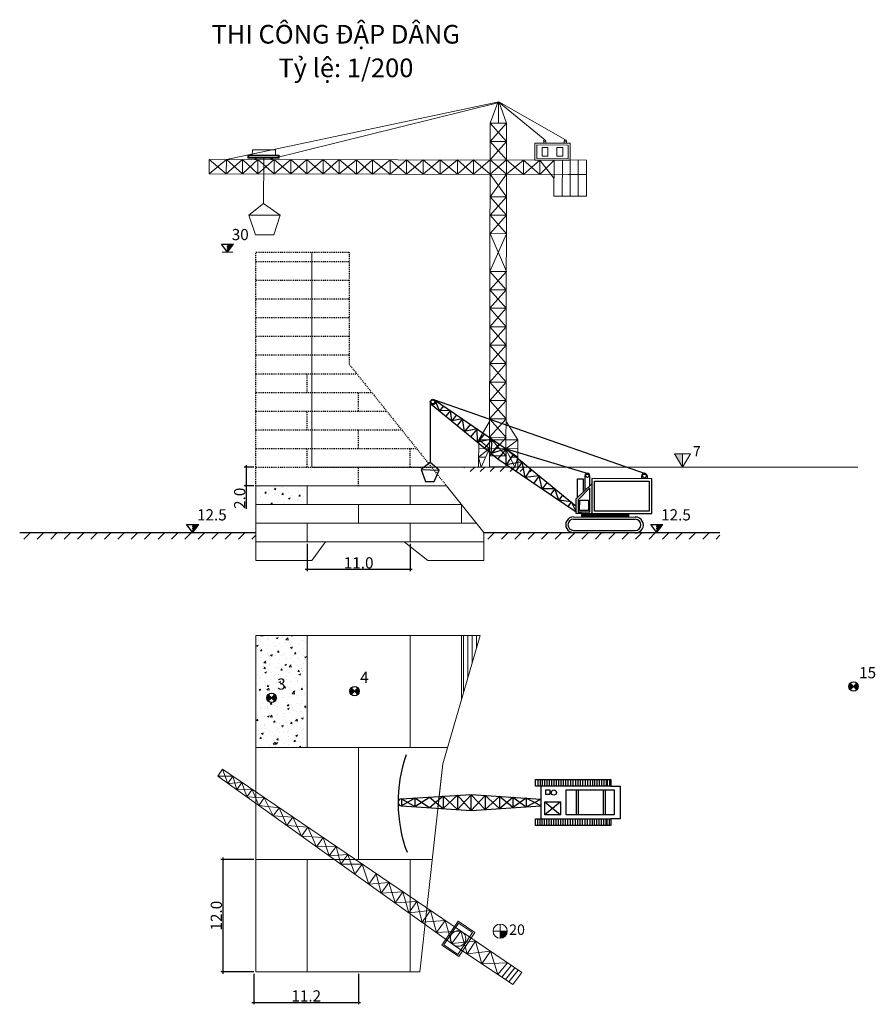
# Model space of a CAD drawing. Units: millimetres. Extents: x -238 to 9894, y -5377 to 3874.
# Drawn here: x 4855 to 4946, y 3201 to 3306 of the extents above; entities that cross this region are included whole.
import ezdxf

# ---------------------------------------------------------------- set-up
doc = ezdxf.new("R2010")
doc.units = ezdxf.units.MM
doc.header["$LTSCALE"] = 0.005
doc.linetypes.add('HIDDEN', pattern=[0.375, 0.25, -0.125])
doc.layers.get('0').update_dxf_attribs({"linetype": 'CONTINUOUS'})
doc.layers.get('DEFPOINTS').update_dxf_attribs({"color": 144, "linetype": 'CONTINUOUS', "lineweight": 18})
for name, color, linetype in [('1', 1, 'CONTINUOUS'), ('KH', 7, 'CONTINUOUS'), ('KHUAT', 8, 'HIDDEN'), ('Layer3', 4, 'CONTINUOUS'), ('Net dut', 7, 'HIDDEN')]:
    doc.layers.add(name, color=color, linetype=linetype)
for name, color, linetype, lineweight in [('2', 2, 'CONTINUOUS', 25), ('8', 8, 'CONTINUOUS', 13), ('Dap', 5, 'CONTINUOUS', 5), ('Dim', 8, 'CONTINUOUS', 15), ('Hatch', 8, 'CONTINUOUS', 18), ('LAYER1', 1, 'CONTINUOUS', 18), ('net khac', 7, 'CONTINUOUS', 20), ('NEW', 145, 'HIDDEN', 18), ('Text', 4, 'CONTINUOUS', 15)]:
    doc.layers.add(name, color=color, linetype=linetype, lineweight=lineweight)
doc.styles.add('Chu 1.2', font='times.ttf', dxfattribs={"height": 1.2})
doc.styles.add('Chu 2', font='times.ttf', dxfattribs={"height": 2})
doc.styles.add('N', font='VHTIME.TTF', dxfattribs={"height": 3})
doc.dimstyles.new('Kich thuoc ban ve 2', dxfattribs={"dimscale": 0.1428, "dimtxt": 1.2, "dimasz": 1.5, "dimexe": 1.5, "dimexo": 1.5, "dimgap": 0.5, "dimtad": 1, "dimdec": 1, "dimzin": 0, "dimdsep": 46, "dimtxsty": 'Chu 1.2', "dimblk": 'ARCHTICK', "dimcen": 0.1, "dimdle": 1.5, "dimclrd": 256, "dimclre": 256, "dimclrt": 4, "dimadec": 0, "dimazin": 0, "dimtfac": 1, "dimtdec": 1, "dimtofl": 0, "dimtmove": 0, "dimatfit": 3, "dimfxl": 0, "dimtolj": 1, "dimtzin": 0, "dimarcsym": 0})

# ---------------------------------------------------------------- blocks, each defined once
blk = doc.blocks.new('caodo')
for p, q in [((0, 0), (-1.62, 2.16)), ((-1.62, 2.16), (1.62, 2.16)), ((0, 0), (1.62, 2.16))]:
    blk.add_line(p, q)
at = {"style": 'N'}
blk.add_attdef('CAODO', (1.15, 3.22), '', height=2.5, dxfattribs=at)
blk = doc.blocks.new('3')
at = {"layer": 'KH', "color": 1, "linetype": 'Continuous', "ltscale": 10}
for p, q in [((2224.13, -3122.44), (2224.13, -3139.49)), ((2224.43, -3123.04), (2243.17, -3138.46)), ((2225.34, -3121.85), (2284.64, -3142.43)), ((2225.34, -3121.85), (2245.54, -3135.58)), ((2226.75, -3124.95), (2225.57, -3122.15)), ((2227.88, -3123.57), (2226.75, -3124.95)), ((2229.8, -3124.88), (2226.75, -3124.95)), ((2229.8, -3124.88), (2228.53, -3126.41)), ((2230.17, -3127.76), (2229.8, -3124.88)), ((2231.55, -3126.07), (2230.17, -3127.76)), ((2233.21, -3127.19), (2230.17, -3127.76)), ((2233.21, -3127.19), (2231.7, -3129.02)), ((2233.8, -3130.75), (2233.21, -3127.19)), ((2235.44, -3128.71), (2233.8, -3130.75)), ((2237.35, -3130.01), (2233.8, -3130.75)), ((2237.35, -3130.01), (2235.56, -3132.19)), ((2237.45, -3133.75), (2237.35, -3130.01)), ((2239.39, -3131.4), (2237.45, -3133.75)), ((2241.53, -3132.85), (2237.45, -3133.75)), ((2241.53, -3132.85), (2239.44, -3135.39)), ((2241.3, -3136.92), (2241.53, -3132.85)), ((2243.53, -3134.21), (2241.3, -3136.92)), ((2245.54, -3135.58), (2241.3, -3136.92)), ((2245.54, -3135.58), (2243.17, -3138.46)), ((2245.54, -3135.58), (2268.6, -3142.47)), ((2245.54, -3135.58), (2265.26, -3151.7)), ((2245.56, -3140.06), (2245.54, -3135.58)), ((2247.5, -3137.18), (2245.56, -3140.06)), ((2243.17, -3138.46), (2265.26, -3153.27)), ((2250.02, -3139.24), (2245.56, -3140.06)), ((2250.02, -3139.24), (2248.25, -3141.86)), ((2250.86, -3143.62), (2250.02, -3139.24)), ((2252.46, -3141.23), (2250.86, -3143.62)), ((2254.79, -3143.14), (2250.86, -3143.62)), ((2254.79, -3143.14), (2253.35, -3145.29)), ((2255.62, -3146.81), (2254.79, -3143.14)), ((2257.03, -3144.97), (2255.62, -3146.81)), ((2265.26, -3149.67), (2269.6, -3145.38)), ((2269.6, -3143.94), (2269.6, -3153.72)), ((2286.5, -3143.94), (2269.6, -3143.94)), ((2286.5, -3153.72), (2286.5, -3143.94)), ((2259.26, -3146.79), (2255.62, -3146.81)), ((2259.26, -3146.79), (2257.97, -3148.38)), ((2260.33, -3149.97), (2259.26, -3146.79)), ((2261.42, -3148.56), (2260.33, -3149.97)), ((2269.08, -3146.57), (2265.78, -3149.86)), ((2269.08, -3153.25), (2269.08, -3146.57)), ((2263.81, -3150.51), (2260.33, -3149.97)), ((2263.81, -3150.51), (2262.93, -3151.71)), ((2263.81, -3150.51), (2265.26, -3153.27)), ((2265.26, -3153.72), (2265.26, -3149.67)), ((2265.78, -3149.86), (2265.78, -3153.25)), ((2266.69, -3153.72), (2265.26, -3153.72)), ((2265.78, -3153.25), (2269.08, -3153.25)), ((2266.69, -3153.72), (2266.69, -3154.72)), ((2266.69, -3153.72), (2279.91, -3153.72)), ((2266.69, -3153.98), (2279.91, -3153.98)), ((2266.69, -3154.22), (2279.91, -3154.22)), ((2266.69, -3154.46), (2279.91, -3154.46)), ((2279.91, -3153.72), (2279.91, -3154.72)), ((2279.91, -3153.72), (2286.5, -3153.72)), ((2264.47, -3154.72), (2281.86, -3154.72)), ((2264.52, -3155.34), (2281.86, -3155.34)), ((2264.52, -3158.52), (2281.86, -3158.52))]:
    blk.add_line(p, q, dxfattribs=at)
at = {"layer": 'KH', "color": 2, "linetype": 'Continuous', "ltscale": 10}
for p, q in [((2224.13, -3139.49), (2221.64, -3141.48)), ((2226.72, -3141.68), (2224.13, -3139.49)), ((2221.64, -3141.48), (2226.72, -3141.68)), ((2221.64, -3141.48), (2222.84, -3144.86)), ((2225.32, -3144.86), (2226.72, -3141.68)), ((2222.84, -3144.86), (2225.32, -3144.86))]:
    blk.add_line(p, q, dxfattribs=at)
at = {"layer": 'KH', "color": 1, "linetype": 'Continuous'}
for points in [[(2267.69, -3143.13), (2267.69, -3143.13), (2267.69, -3147.26)], [(2269.08, -3145.89), (2269.08, -3143.13)], [(2283.65, -3143.94), (2283.65, -3143.14)], [(2285.14, -3143.14), (2285.14, -3143.94)], [(2265.59, -3149.42), (2265.59, -3144.03), (2267.21, -3144.03), (2267.21, -3147.73)], [(2269.08, -3147.51), (2269.08, -3146.57)]]:
    blk.add_lwpolyline(points, dxfattribs=at)
for points in [[(2270.41, -3144.65), (2285.74, -3144.65), (2285.74, -3153.05), (2270.41, -3153.05)], [(2266.21, -3150), (2268.65, -3150), (2268.65, -3152.86), (2266.21, -3152.86)]]:
    blk.add_lwpolyline(points, close=True, dxfattribs=at)
at = {"layer": 'KH', "color": 1, "linetype": 'Continuous', "ltscale": 10}
for centre, radius in [((2224.88, -3122.44), 0.749), ((2224.85, -3122.44), 0.544), ((2268.38, -3143.13), 0.477), ((2284.4, -3143.14), 0.514)]:
    blk.add_circle(centre, radius, dxfattribs=at)
for centre, radius, start, end in [((2268.38, -3143.13), 0.692, 359.996, 180), ((2284.4, -3143.14), 0.746, 0, 180), ((2264.48, -3156.9), 2.19, 89.5616, 270.4384), ((2264.52, -3156.93), 1.59, 90, 270), ((2281.9, -3156.95), 2.23, 268.5589, 90.8714), ((2281.86, -3156.93), 1.59, 270, 90)]:
    blk.add_arc(centre, radius, start, end, dxfattribs=at)
blk = doc.blocks.new('a')
at = {"layer": 'LAYER1', "color": 1, "linetype": 'Continuous', "ltscale": 10}
for p, q in [((4.87, 91.31), (-63.21, 76.81)), ((-51.89, 76.96), (4.61, 91.11)), ((4.61, 91.16), (2.73, 86.03)), ((4.96, 91.16), (4.61, 91.16)), ((4.96, 91.16), (4.61, 91.16)), ((4.78, 86.03), (4.78, 91.16)), ((16.36, 81.84), (4.85, 91.24)), ((21.51, 81.84), (4.87, 91.31)), ((4.96, 91.16), (6.83, 86.03)), ((2.73, 0.07), (2.73, 86.03)), ((6.83, 81.42), (2.73, 86.03)), ((6.83, 86.03), (2.73, 81.42)), ((6.83, 86.03), (2.73, 86.03)), ((6.83, 19.07), (6.83, 86.03)), ((2.73, 76.81), (6.83, 81.42)), ((2.73, 81.42), (6.83, 76.81)), ((6.83, 81.42), (2.73, 81.42)), ((26.81, 76.81), (-67.5, 76.81)), ((-63.21, 73.22), (-67.5, 76.81)), ((-63.21, 76.81), (-67.5, 73.22)), ((-67.5, 73.22), (-67.5, 76.81)), ((-59.17, 76.81), (-63.21, 73.22)), ((-63.21, 76.81), (-59.17, 73.22)), ((-63.21, 76.81), (-63.21, 73.22)), ((-55.31, 73.22), (-59.17, 76.81)), ((-59.17, 73.22), (-55.31, 76.81)), ((-59.17, 73.22), (-59.17, 76.81)), ((-51.27, 76.81), (-55.31, 73.22)), ((-55.31, 76.81), (-51.27, 73.22)), ((-55.31, 76.81), (-55.31, 73.22)), ((-53.88, 77.1), (-53.88, 65.83)), ((-47.1, 73.22), (-51.27, 76.81)), ((-51.27, 73.22), (-47.1, 76.81)), ((-51.27, 73.22), (-51.27, 76.81)), ((-43.06, 76.81), (-47.1, 73.22)), ((-47.1, 76.81), (-43.06, 73.22)), ((-47.1, 76.81), (-47.1, 73.22)), ((-39.03, 73.22), (-43.06, 76.81)), ((-43.06, 73.22), (-39.03, 76.81)), ((-43.06, 73.22), (-43.06, 76.81)), ((-34.99, 76.81), (-39.03, 73.22)), ((-39.03, 76.81), (-34.99, 73.22)), ((-39.03, 76.81), (-39.03, 73.22)), ((-30.7, 73.22), (-34.99, 76.81)), ((-34.99, 73.22), (-30.7, 76.81)), ((-34.99, 73.22), (-34.99, 76.81)), ((-26.66, 76.81), (-30.7, 73.22)), ((-30.7, 76.81), (-26.66, 73.22)), ((-30.7, 76.81), (-30.7, 73.22)), ((-18.2, 76.81), (-22.24, 73.22)), ((-22.24, 76.81), (-18.2, 73.22)), ((-14.04, 73.22), (-18.2, 76.81)), ((-18.2, 73.22), (-14.04, 76.81)), ((-18.2, 73.22), (-18.2, 76.81)), ((-1.42, 76.81), (-5.45, 73.22)), ((-5.45, 76.81), (-1.42, 73.22)), ((2.73, 73.22), (-1.42, 76.81)), ((-1.42, 73.22), (2.73, 76.81)), ((-1.42, 73.22), (-1.42, 76.81)), ((6.83, 73.22), (2.73, 76.81)), ((6.83, 76.81), (2.73, 73.22)), ((6.83, 76.81), (11.08, 73.22)), ((11.08, 76.81), (6.83, 73.22)), ((11.08, 73.22), (15.12, 76.81)), ((15.12, 73.22), (11.08, 76.81)), ((11.08, 76.81), (11.08, 73.22)), ((15.12, 76.81), (18.69, 72.29)), ((18.69, 76.81), (15.12, 73.22)), ((15.12, 73.22), (15.12, 76.81)), ((20.78, 76.81), (20.78, 67.78)), ((22.75, 76.81), (22.75, 67.78)), ((24.72, 76.81), (24.72, 67.78)), ((26.81, 76.81), (26.81, 73.22)), ((22.21, 73.22), (-67.5, 73.22)), ((2.73, 67.59), (6.83, 73.22)), ((2.73, 73.22), (6.83, 67.59)), ((22.21, 73.22), (26.81, 73.22)), ((6.83, 62.99), (2.73, 67.59)), ((6.83, 67.59), (2.73, 62.99)), ((6.83, 67.59), (2.73, 67.59)), ((2.73, 58.38), (6.83, 62.99)), ((2.73, 62.99), (6.83, 58.38)), ((6.83, 62.99), (2.73, 62.99)), ((6.83, 48.93), (2.73, 58.38)), ((6.83, 58.38), (2.73, 48.93)), ((6.83, 58.38), (2.73, 58.38)), ((2.73, 44.32), (6.83, 48.93)), ((2.73, 48.93), (6.83, 44.32)), ((6.83, 48.93), (2.73, 48.93)), ((6.83, 39.72), (2.73, 44.32)), ((6.83, 44.32), (2.73, 39.72)), ((6.83, 44.32), (2.73, 44.32)), ((2.73, 35.11), (6.83, 39.72)), ((2.73, 39.72), (6.83, 35.11)), ((6.83, 39.72), (2.73, 39.72)), ((6.83, 30.5), (2.73, 35.11)), ((6.83, 35.11), (2.73, 30.5)), ((6.83, 35.11), (2.73, 35.11)), ((2.73, 25.89), (6.83, 30.5)), ((2.73, 30.5), (6.83, 25.89)), ((6.83, 30.5), (2.73, 30.5)), ((6.83, 25.89), (2.73, 25.89)), ((2.73, 21.28), (6.83, 25.89)), ((2.73, 25.89), (6.83, 21.28)), ((6.83, 25.89), (2.73, 25.89)), ((6.83, 21.28), (2.73, 21.28)), ((2.73, 16.68), (6.83, 21.28)), ((2.73, 21.28), (6.83, 16.68)), ((6.83, 21.28), (2.73, 21.28)), ((6.83, 19.07), (6.83, 0.07)), ((6.83, 16.68), (2.73, 16.68)), ((2.73, 12.07), (6.83, 16.68)), ((2.73, 16.68), (6.83, 12.07)), ((6.83, 16.68), (2.73, 16.68)), ((2.73, 11.45), (0, 6.83)), ((6.83, 12.07), (2.73, 12.07)), ((2.73, 7.46), (6.83, 12.07)), ((2.73, 12.07), (6.83, 7.46)), ((6.83, 12.07), (2.73, 12.07)), ((9.78, 6.83), (6.83, 11.45)), ((6.83, 7.46), (2.73, 7.46)), ((2.73, 2.85), (6.83, 7.46)), ((2.73, 7.46), (6.83, 2.85)), ((6.83, 7.46), (2.73, 7.46)), ((2.73, 4.62), (0, 6.83)), ((9.78, 6.83), (0, 6.83)), ((0, 6.83), (0, 0)), ((6.83, 4.62), (9.78, 6.83)), ((9.78, 6.83), (9.78, 0)), ((9.78, 4.62), (0, 4.62)), ((2.73, 4.62), (0, 2.49)), ((1.77, 2.49), (0, 2.49)), ((0, 2.49), (0.65, 0)), ((2.73, 4.62), (0.65, 0)), ((6.83, 2.85), (2.73, 2.85)), ((9.78, 2.49), (6.83, 4.62)), ((6.83, 4.62), (9.09, 0)), ((9.78, 2.49), (7.87, 2.49)), ((9.78, 2.49), (9.09, 0))]:
    blk.add_line(p, q, dxfattribs=at)
at = {"layer": 'LAYER1', "color": 2, "linetype": 'Continuous', "ltscale": 10}
for p, q in [((-53.88, 65.83), (-57.59, 62.86)), ((-49.71, 62.86), (-53.88, 65.83)), ((-57.59, 62.86), (-55.88, 57.99)), ((-49.71, 62.86), (-57.59, 62.86)), ((-49.71, 62.86), (-51.28, 57.99)), ((-51.28, 57.99), (-55.88, 57.99))]:
    blk.add_line(p, q, dxfattribs=at)
at = {"layer": 'LAYER1'}
blk.add_line((0, 0), (9.78, 0), dxfattribs=at)
at = {"layer": 'LAYER1', "color": 1, "linetype": 'Continuous'}
for points in [[(16.63, 81.57), (16.1, 81.57), (16.1, 81.05), (16.63, 81.05)], [(21.78, 81.57), (21.24, 81.57), (21.24, 81.05), (21.78, 81.05)], [(22.75, 81.05), (13.89, 81.05), (13.89, 76.81), (22.75, 76.81)], [(22.2, 80.58), (14.43, 80.58), (14.43, 77.16), (22.2, 77.16)], [(15.7, 79.93), (17.17, 79.93), (17.17, 77.78), (15.7, 77.78)], [(20.87, 79.93), (19.37, 79.93), (19.37, 77.78), (20.87, 77.78)], [(-50.02, 77.88), (-57.86, 77.88), (-57.86, 77.11), (-50.02, 77.11)], [(-50.28, 77.68), (-57.63, 77.68), (-57.63, 77.32), (-50.28, 77.32)]]:
    blk.add_lwpolyline(points, close=True, dxfattribs=at)
at = {"layer": 'LAYER1', "color": 6, "linetype": 'Continuous'}
blk.add_lwpolyline([(-50.96, 79.2), (-56.72, 79.2), (-56.72, 77.88), (-50.96, 77.88)], close=True, dxfattribs=at)
at = {"layer": 'LAYER1', "color": 1, "linetype": 'Continuous'}
blk.add_lwpolyline([(26.81, 76.81), (26.81, 67.78), (18.69, 67.78), (18.69, 76.81)], dxfattribs=at)
at = {"layer": 'LAYER1', "color": 1, "linetype": 'Continuous', "ltscale": 10}
for centre, radius in [((4.78, 91.16), 0.175), ((4.78, 91.16), 0.175), ((4.78, 91.16), 0.103), ((4.78, 91.16), 0.103), ((-55.9, 76.96), 0.147), ((-55.9, 76.96), 0.0819), ((-51.89, 76.96), 0.163), ((-51.89, 76.96), 0.0655)]:
    blk.add_circle(centre, radius, dxfattribs=at)
for centre in [(16.36, 81.57), (21.51, 81.57)]:
    blk.add_arc(centre, 0.268, 0, 180, dxfattribs=at)
at = {"layer": 'net khac', "ltscale": 10}
blk.add_line((2.73, 0.07), (6.83, 0.07), dxfattribs=at)
at = {"layer": 'NEW', "color": 1, "linetype": 'Continuous', "ltscale": 10}
for p, q in [((-22.24, 73.22), (-26.66, 76.81)), ((-22.24, 76.81), (-26.66, 73.22)), ((-26.66, 73.22), (-26.66, 76.81)), ((-22.24, 76.81), (-22.24, 73.22)), ((-14.04, 76.81), (-14.04, 73.22)), ((-9.74, 73.22), (-14.04, 76.81)), ((-14.04, 73.22), (-9.74, 76.81)), ((-9.74, 76.81), (-9.74, 73.22)), ((-5.45, 76.81), (-9.74, 73.22)), ((-9.74, 76.81), (-5.45, 73.22)), ((-5.45, 76.81), (-5.45, 73.22))]:
    blk.add_line(p, q, dxfattribs=at)
blk = doc.blocks.new('_ArchTick')
at = {"color": 0, "linetype": 'ByBlock', "const_width": 0.15}
blk.add_lwpolyline([(-0.5, -0.5), (0.5, 0.5)], dxfattribs=at)
blk = doc.blocks.new('*D130')
at = {"layer": '8', "lineweight": -2, "transparency": 16777216}
for p, q in [((4879.61, 3258.17), (4878.57, 3258.17)), ((4878.78, 3258.38), (4878.78, 3256.17)), ((4879.61, 3256.17), (4878.57, 3256.17)), ((4878.78, 3256.17), (4878.78, 3253.7))]:
    blk.add_line(p, q, dxfattribs=at)
at = {"layer": 'DEFPOINTS', "color": 0, "transparency": 16777216}
for p in [(4879.83, 3258.17), (4878.78, 3256.17), (4879.83, 3256.17)]:
    blk.add_point(p, dxfattribs=at)
at = {"layer": '8', "lineweight": -2, "transparency": 16777216, "xscale": 0.2142, "yscale": 0.2142, "zscale": 0.2142}
for p, rotation in [((4878.78, 3258.17), 90), ((4878.78, 3256.17), 270)]:
    blk.add_blockref('_ArchTick', p, dxfattribs=dict(at, rotation=rotation))
at = {"layer": '8', "color": 4, "transparency": 16777216, "insert": (4878.1, 3254.83), "char_height": 1.2, "attachment_point": 5, "rotation": 90, "style": 'Chu 1.2'}
blk.add_mtext('\\A1;2.0', dxfattribs=at)
blk = doc.blocks.new('cc')
at = {"layer": 'LAYER1', "color": 1, "linetype": 'Continuous', "ltscale": 10}
for p, q in [((-1926.42, 18.66), (-1935.7, -71.17)), ((-1926.53, 17.56), (-1922.88, 16.91)), ((-1926.42, 18.66), (-1922.77, 18.08)), ((-1924.48, 0.39), (-1922.77, 18.08)), ((-1926.74, 15.5), (-1923.08, 14.81)), ((-1926.63, 16.58), (-1922.97, 15.94)), ((-1927.39, 9.25), (-1923.2, 13.66)), ((-1926.86, 14.39), (-1923.2, 13.66)), ((-1926.86, 14.39), (-1923.66, 8.89)), ((-1923.66, 8.89), (-1927.85, 4.8)), ((-1924.09, 4.44), (-1927.39, 9.25)), ((-1927.39, 9.25), (-1923.66, 8.89)), ((-1928.34, 0.4), (-1924.09, 4.44)), ((-1927.85, 4.8), (-1924.54, -0.09)), ((-1927.85, 4.8), (-1924.09, 4.44)), ((-1933.61, -71.38), (-1924.48, 0.39)), ((-1928.34, 0.4), (-1924.54, -0.09)), ((-1925.14, -4.8), (-1928.34, 0.4)), ((-1924.54, -0.09), (-1928.79, -4.33)), ((-1929.25, -8.71), (-1925.14, -4.8)), ((-1928.79, -4.33), (-1925.14, -4.8)), ((-1928.79, -4.33), (-1925.7, -9.17)), ((-1925.7, -9.17), (-1929.67, -12.82)), ((-1929.25, -8.71), (-1925.7, -9.17)), ((-1926.22, -13.26), (-1929.25, -8.71)), ((-1930.1, -16.98), (-1926.22, -13.26)), ((-1929.67, -12.82), (-1926.22, -13.26)), ((-1929.67, -12.82), (-1926.75, -17.41)), ((-1927.28, -21.62), (-1930.1, -16.98)), ((-1930.1, -16.98), (-1926.75, -17.41)), ((-1926.75, -17.41), (-1930.54, -21.2)), ((-1930.9, -25), (-1927.28, -21.62)), ((-1930.54, -21.2), (-1927.28, -21.62)), ((-1930.54, -21.2), (-1927.76, -25.4)), ((-1927.76, -25.4), (-1931.37, -29.23)), ((-1930.93, -25), (-1927.76, -25.4)), ((-1931.37, -29.23), (-1928.85, -33.92)), ((-1931.37, -29.23), (-1928.3, -29.62)), ((-1931.81, -33.55), (-1928.3, -29.62)), ((-1928.85, -33.92), (-1932.18, -37.06)), ((-1931.81, -33.55), (-1928.85, -33.92)), ((-1929.29, -37.42), (-1931.81, -33.55)), ((-1932.58, -40.96), (-1929.29, -37.42)), ((-1932.18, -37.06), (-1929.29, -37.42)), ((-1929.79, -41.31), (-1933.06, -45.56)), ((-1930.37, -45.9), (-1932.58, -40.96)), ((-1933.52, -50.02), (-1930.37, -45.9)), ((-1933.06, -45.56), (-1930.94, -50.35)), ((-1933.06, -45.56), (-1930.37, -45.9)), ((-1930.94, -50.35), (-1933.95, -54.16)), ((-1931.46, -54.48), (-1933.52, -50.02)), ((-1933.52, -50.02), (-1930.94, -50.35)), ((-1934.4, -58.6), (-1931.46, -54.48)), ((-1933.95, -54.16), (-1931.46, -54.48)), ((-1933.95, -54.16), (-1932.03, -58.91)), ((-1932.03, -58.91), (-1934.78, -62.27)), ((-1934.4, -58.6), (-1932.03, -58.91)), ((-1932.49, -62.56), (-1934.4, -58.6)), ((-1935.1, -65.32), (-1932.49, -62.56)), ((-1934.78, -62.27), (-1932.88, -65.6)), ((-1934.78, -62.27), (-1932.49, -62.56)), ((-1932.88, -65.6), (-1935.38, -68.06)), ((-1935.1, -65.32), (-1932.88, -65.6)), ((-1933.23, -68.33), (-1935.1, -65.32)), ((-1935.7, -71.17), (-1933.23, -68.33)), ((-1935.38, -68.06), (-1933.59, -71.38)), ((-1935.38, -68.06), (-1933.23, -68.33)), ((-1933.61, -71.38), (-1935.7, -71.17))]:
    blk.add_line(p, q, dxfattribs=at)
at = {"layer": 'LAYER1', "color": 1, "linetype": 'Continuous'}
for points in [[(-1922.52, 2.9), (-1929.71, 3.61), (-1930.2, -1.41), (-1923.02, -2.12)], [(-1922.86, 2.49), (-1929.39, 3.14), (-1929.81, -1.05), (-1923.28, -1.7)]]:
    blk.add_lwpolyline(points, close=True, dxfattribs=at)
at = {"layer": 'LAYER1', "color": 1, "linetype": 'Continuous', "ltscale": 10}
blk.add_circle((-1926.38, 0.64), 1.94, dxfattribs=at)
at = {"layer": 'NEW', "color": 1, "linetype": 'Continuous', "ltscale": 10}
for p in [(-1932.18, -37.04), (-1932.58, -40.96)]:
    blk.add_line(p, (-1929.79, -41.31), dxfattribs=at)
blk = doc.blocks.new('R')
at = {"layer": 'KH', "color": 1, "linetype": 'Continuous', "ltscale": 10}
for p, q in [((1589.1, -221.28), (1589.1, -222.71)), ((1589.6, -221.28), (1589.6, -222.71)), ((1590.05, -221.28), (1590.05, -222.71)), ((1590.55, -221.28), (1590.55, -222.71)), ((1591.05, -221.28), (1591.05, -222.71)), ((1591.55, -221.28), (1591.55, -222.71)), ((1592.06, -221.28), (1592.06, -222.71)), ((1592.56, -221.28), (1592.56, -222.71)), ((1593.06, -221.28), (1593.06, -222.71)), ((1593.56, -221.28), (1593.56, -222.71)), ((1594.06, -221.28), (1594.06, -222.71)), ((1594.56, -221.28), (1594.56, -222.71)), ((1595.11, -221.28), (1595.11, -222.71)), ((1595.61, -221.28), (1595.61, -222.71)), ((1596.22, -221.28), (1596.22, -222.71)), ((1596.72, -221.28), (1596.72, -222.71)), ((1597.27, -221.28), (1597.27, -222.71)), ((1597.77, -221.28), (1597.77, -222.71)), ((1598.32, -221.28), (1598.32, -222.71)), ((1598.82, -221.28), (1598.82, -222.71)), ((1599.37, -221.28), (1599.37, -222.71)), ((1599.87, -221.28), (1599.87, -222.71)), ((1600.43, -221.28), (1600.43, -222.71)), ((1600.93, -221.28), (1600.93, -222.71)), ((1601.43, -221.28), (1601.43, -222.71)), ((1601.93, -221.28), (1601.93, -222.71)), ((1602.43, -221.28), (1602.43, -222.71)), ((1602.93, -221.28), (1602.93, -222.71)), ((1603.43, -221.28), (1603.43, -222.71)), ((1603.93, -221.28), (1603.93, -222.71)), ((1604.18, -221.28), (1604.18, -222.71)), ((1604.69, -221.28), (1604.69, -222.71)), ((1559.46, -225.51), (1574.59, -224.52)), ((1574.59, -224.58), (1571.66, -227.81)), ((1574.59, -228.01), (1574.59, -224.52)), ((1574.59, -224.52), (1589.72, -225.56)), ((1577.67, -227.8), (1574.59, -224.58)), ((1589.72, -222.71), (1589.72, -229.82)), ((1597.42, -223.54), (1597.42, -228.95)), ((1597.85, -223.54), (1597.85, -228.95)), ((1603.26, -223.54), (1603.26, -228.95)), ((1603.69, -223.54), (1603.69, -228.95)), ((1604.98, -222.71), (1606.97, -222.71)), ((1606.97, -222.71), (1606.97, -229.82)), ((1562.36, -225.32), (1559.46, -226.98)), ((1559.46, -225.51), (1559.46, -226.98)), ((1559.46, -225.51), (1562.36, -227.18)), ((1562.36, -227.18), (1565.59, -225.11)), ((1562.36, -225.32), (1562.36, -227.18)), ((1565.59, -227.4), (1562.36, -225.32)), ((1568.56, -224.91), (1565.59, -227.4)), ((1565.59, -225.11), (1568.56, -227.6)), ((1568.56, -227.6), (1571.66, -224.71)), ((1571.66, -227.81), (1568.56, -224.91)), ((1568.56, -224.91), (1568.56, -227.6)), ((1571.66, -224.71), (1571.66, -227.81)), ((1571.66, -224.71), (1574.59, -228.01)), ((1574.59, -228.01), (1577.67, -224.73)), ((1577.67, -224.73), (1577.67, -227.8)), ((1577.67, -224.73), (1580.76, -227.59)), ((1580.76, -224.94), (1577.67, -227.8)), ((1583.67, -227.39), (1580.76, -224.94)), ((1580.76, -224.94), (1580.76, -227.59)), ((1580.76, -227.59), (1583.67, -225.14)), ((1583.67, -225.14), (1586.57, -227.19)), ((1583.67, -225.14), (1583.67, -227.39)), ((1586.57, -225.34), (1583.67, -227.39)), ((1586.57, -225.34), (1586.57, -227.19)), ((1589.72, -226.97), (1586.57, -225.34)), ((1586.57, -227.19), (1589.72, -225.56)), ((1594, -226.11), (1590.58, -228.95)), ((1590.58, -226.11), (1594, -228.95)), ((1559.46, -226.98), (1574.59, -228.01)), ((1574.59, -228.01), (1589.72, -226.97)), ((1589.1, -231.25), (1589.1, -229.82)), ((1589.6, -231.25), (1589.6, -229.82)), ((1590.05, -231.25), (1590.05, -229.82)), ((1590.55, -231.25), (1590.55, -229.82)), ((1591.05, -231.25), (1591.05, -229.82)), ((1591.55, -231.25), (1591.55, -229.82)), ((1592.06, -231.25), (1592.06, -229.82)), ((1592.56, -231.25), (1592.56, -229.82)), ((1593.06, -231.25), (1593.06, -229.82)), ((1593.56, -231.25), (1593.56, -229.82)), ((1594.06, -231.25), (1594.06, -229.82)), ((1594.56, -231.25), (1594.56, -229.82)), ((1595.11, -231.25), (1595.11, -229.82)), ((1595.61, -231.25), (1595.61, -229.82)), ((1596.22, -231.25), (1596.22, -229.82)), ((1596.72, -231.25), (1596.72, -229.82)), ((1597.27, -231.25), (1597.27, -229.82)), ((1597.77, -231.25), (1597.77, -229.82)), ((1598.32, -231.25), (1598.32, -229.82)), ((1598.82, -231.25), (1598.82, -229.82)), ((1599.37, -231.25), (1599.37, -229.82)), ((1599.87, -231.25), (1599.87, -229.82)), ((1600.43, -231.25), (1600.43, -229.82)), ((1600.93, -231.25), (1600.93, -229.82)), ((1601.43, -231.25), (1601.43, -229.82)), ((1601.93, -231.25), (1601.93, -229.82)), ((1602.43, -231.25), (1602.43, -229.82)), ((1602.93, -231.25), (1602.93, -229.82)), ((1603.43, -231.25), (1603.43, -229.82)), ((1603.93, -231.25), (1603.93, -229.82)), ((1604.18, -231.25), (1604.18, -229.82)), ((1604.69, -231.25), (1604.69, -229.82)), ((1606.97, -229.82), (1604.98, -229.82))]:
    blk.add_line(p, q, dxfattribs=at)
at = {"layer": 'KH', "color": 1, "linetype": 'Continuous'}
for points in [[(1588.61, -221.28), (1604.98, -221.28), (1604.98, -222.71), (1588.61, -222.71)], [(1590.86, -223.54), (1591.72, -223.54), (1591.72, -224.54), (1590.86, -224.54)], [(1595.28, -223.54), (1605.69, -223.54), (1605.69, -228.95), (1595.28, -228.95)], [(1590.58, -226.11), (1594, -226.11), (1594, -228.95), (1590.58, -228.95)], [(1590.58, -226.11), (1594, -226.11), (1594, -228.95), (1590.58, -228.95)], [(1588.61, -229.82), (1604.98, -229.82), (1604.98, -231.25), (1588.61, -231.25)]]:
    blk.add_lwpolyline(points, close=True, dxfattribs=at)
at = {"layer": 'KH', "color": 1, "linetype": 'Continuous', "ltscale": 10}
blk.add_circle((1592.57, -224.11), 0.57, dxfattribs=at)
for centre, radius, start, end in [((1589.72, -226.27), 31, 160.5437, 200.4361), ((1559.46, -226.24), 0.739, 90, 270)]:
    blk.add_arc(centre, radius, start, end, dxfattribs=at)
blk = doc.blocks.new('*D147')
at = {"layer": '8', "lineweight": -2, "transparency": 16777216}
for p, q in [((4885.33, 3249.96), (4885.33, 3247.02)), ((4896.33, 3249.96), (4896.33, 3247.02)), ((4885.11, 3247.23), (4896.54, 3247.23))]:
    blk.add_line(p, q, dxfattribs=at)
at = {"layer": 'DEFPOINTS', "color": 0, "transparency": 16777216}
for p in [(4885.33, 3250.17), (4896.33, 3250.17), (4896.33, 3247.23)]:
    blk.add_point(p, dxfattribs=at)
at = {"layer": '8', "lineweight": -2, "transparency": 16777216, "xscale": 0.2142, "yscale": 0.2142, "zscale": 0.2142, "rotation": 180}
blk.add_blockref('_ArchTick', (4885.33, 3247.23), dxfattribs=at)
at = {"layer": '8', "lineweight": -2, "transparency": 16777216, "xscale": 0.2142, "yscale": 0.2142, "zscale": 0.2142}
blk.add_blockref('_ArchTick', (4896.33, 3247.23), dxfattribs=at)
at = {"layer": '8', "color": 4, "transparency": 16777216, "insert": (4890.83, 3247.92), "char_height": 1.2, "attachment_point": 5, "style": 'Chu 1.2'}
blk.add_mtext('\\A1;11.0', dxfattribs=at)
blk = doc.blocks.new('*D148')
at = {"layer": '8', "lineweight": -2, "transparency": 16777216}
for p, q in [((4879.61, 3216.15), (4876.07, 3216.15)), ((4876.29, 3216.37), (4876.29, 3203.94)), ((4879.61, 3204.15), (4876.07, 3204.15))]:
    blk.add_line(p, q, dxfattribs=at)
at = {"layer": 'DEFPOINTS', "color": 0, "transparency": 16777216}
for p in [(4879.83, 3216.15), (4876.29, 3204.15), (4879.83, 3204.15)]:
    blk.add_point(p, dxfattribs=at)
at = {"layer": '8', "lineweight": -2, "transparency": 16777216, "xscale": 0.2142, "yscale": 0.2142, "zscale": 0.2142}
for p, rotation in [((4876.29, 3216.15), 90), ((4876.29, 3204.15), 270)]:
    blk.add_blockref('_ArchTick', p, dxfattribs=dict(at, rotation=rotation))
at = {"layer": '8', "color": 4, "transparency": 16777216, "insert": (4875.6, 3210.15), "char_height": 1.2, "attachment_point": 5, "rotation": 90, "style": 'Chu 1.2'}
blk.add_mtext('\\A1;12.0', dxfattribs=at)
blk = doc.blocks.new('*D149')
at = {"layer": '8', "lineweight": -2, "transparency": 16777216}
for p, q in [((4879.61, 3203.94), (4879.61, 3200.66)), ((4890.83, 3203.94), (4890.83, 3200.66)), ((4879.4, 3200.87), (4891.04, 3200.87))]:
    blk.add_line(p, q, dxfattribs=at)
at = {"layer": 'DEFPOINTS', "color": 0, "transparency": 16777216}
for p in [(4879.61, 3204.15), (4890.83, 3204.15), (4890.83, 3200.87)]:
    blk.add_point(p, dxfattribs=at)
at = {"layer": '8', "lineweight": -2, "transparency": 16777216, "xscale": 0.2142, "yscale": 0.2142, "zscale": 0.2142, "rotation": 180}
blk.add_blockref('_ArchTick', (4879.61, 3200.87), dxfattribs=at)
at = {"layer": '8', "lineweight": -2, "transparency": 16777216, "xscale": 0.2142, "yscale": 0.2142, "zscale": 0.2142}
blk.add_blockref('_ArchTick', (4890.83, 3200.87), dxfattribs=at)
at = {"layer": '8', "color": 4, "transparency": 16777216, "insert": (4885.22, 3201.56), "char_height": 1.2, "attachment_point": 5, "style": 'Chu 1.2'}
blk.add_mtext('\\A1;11.2', dxfattribs=at)

msp = doc.modelspace()

# ---------------------------------------------------------------- hatches: boundary and pattern name
at = {"layer": 'Hatch', "ltscale": 10}
for points in [[(4925.495, 3259.59), (4924.643, 3259.592), (4925.504, 3258.167)], [(4905.97, 3208.491), (4905.97, 3207.731, 0.4142136), (4906.731, 3208.491)]]:
    msp.add_hatch(color=256, dxfattribs=at).paths.add_polyline_path(points)
h = msp.add_hatch(dxfattribs=at)
h.set_pattern_fill('ANSI31', color=256, scale=0.237864, angle=-0.11463, style=0)
h.set_pattern_definition([(44.885367, (5038.701, 4581.5691), (-0.53295133, 0.5350882), [])])
h.paths.add_polyline_path([(4909.327, 3257.68), (4909.328, 3258.156), (4902.104, 3258.17), (4902.103, 3257.695)])
at = {"layer": 'Hatch'}
h = msp.add_hatch(dxfattribs=at)
h.set_pattern_fill('AR-CONC', color=256, scale=0.01)
h.paths.add_polyline_path([(4885.326, 3256.17), (4879.826, 3256.17), (4879.826, 3254.17), (4885.326, 3254.17)])
h.paths.add_polyline_path([(4885.326, 3240.152), (4879.826, 3240.152), (4879.826, 3228.152), (4885.326, 3228.152)])
h = msp.add_hatch(dxfattribs=at)
h.set_pattern_fill('ANSI31', color=256, scale=8.124651, style=0)
h.set_pattern_definition([(45, (4636.4466, 3214.3107), (-0.7181244, 0.7181244), [])])
h.paths.add_polyline_path([(4879.826, 3251.17), (4854.555, 3251.17), (4854.555, 3250.459), (4879.826, 3250.459)])
h = msp.add_hatch(dxfattribs=at)
h.set_pattern_fill('ANSI31', color=256, scale=8.124651, style=0)
h.set_pattern_definition([(45, (4686.1175, 3214.3107), (-0.7181244, 0.7181244), [])])
h.paths.add_polyline_path([(4929.497, 3251.17), (4904.226, 3251.17), (4904.226, 3250.459), (4929.497, 3250.459)])
at = {"layer": 'KHUAT'}
for points in [[(4877.436, 3282.038), (4876.787, 3282.038), (4876.787, 3281.173)], [(4873.717, 3252.035), (4873.068, 3252.035), (4873.068, 3251.17)], [(4923.388, 3252.035), (4922.739, 3252.035), (4922.739, 3251.17)]]:
    msp.add_hatch(color=256, dxfattribs=at).paths.add_polyline_path(points)
at = {"layer": 'Layer3', "ltscale": 2}
h = msp.add_hatch(color=256, dxfattribs=at)
h.paths.add_polyline_path([(4944.295, 3234.681, 0.1989124), (4944.148, 3235.034), (4943.795, 3234.681), (4944.148, 3234.327, 0.1989124)])
h.paths.add_polyline_path([(4943.441, 3235.034, 0.1989124), (4943.295, 3234.681, 0.1989124), (4943.441, 3234.327), (4943.795, 3234.681)])
h = msp.add_hatch(color=256, dxfattribs=at)
h.paths.add_polyline_path([(4882.01, 3233.463, 0.1989124), (4881.863, 3233.817), (4881.51, 3233.463), (4881.863, 3233.11, 0.1989124)])
h.paths.add_polyline_path([(4881.156, 3233.817, 0.1989124), (4881.01, 3233.463, 0.1989124), (4881.156, 3233.11), (4881.51, 3233.463)])
h = msp.add_hatch(color=256, dxfattribs=at)
h.paths.add_polyline_path([(4890.897, 3234.178, 0.1989124), (4890.75, 3234.531), (4890.397, 3234.178), (4890.75, 3233.824, 0.1989124)])
h.paths.add_polyline_path([(4890.043, 3234.531, 0.1989124), (4889.897, 3234.178, 0.1989124), (4890.043, 3233.824), (4890.397, 3234.178)])

# ---------------------------------------------------------------- linework, layer by layer
at = {"layer": '2'}
for points in [[(4854.555, 3251.17), (4879.826, 3251.17)], [(4904.226, 3251.17), (4929.497, 3251.17)]]:
    msp.add_lwpolyline(points, dxfattribs=at)
at = {"layer": '8'}
for p, q in [((4876.208, 3281.173), (4877.366, 3281.173)), ((4885.326, 3254.17), (4885.326, 3256.17)), ((4896.326, 3254.17), (4896.326, 3256.17)), ((4890.826, 3252.17), (4890.826, 3254.17)), ((4901.826, 3252.17), (4901.826, 3254.17)), ((4885.326, 3250.17), (4885.326, 3252.17)), ((4896.326, 3250.17), (4896.326, 3252.17)), ((4885.326, 3240.152), (4885.326, 3228.152)), ((4896.326, 3240.152), (4896.326, 3228.152)), ((4902.065, 3240.152), (4902.065, 3234.104)), ((4902.524, 3240.152), (4902.524, 3235.686)), ((4902.984, 3240.152), (4902.984, 3237.268)), ((4903.443, 3240.152), (4903.443, 3238.85)), ((4900.336, 3228.152), (4879.826, 3228.152)), ((4890.826, 3228.152), (4890.826, 3216.152)), ((4898.693, 3216.152), (4879.826, 3216.152)), ((4885.326, 3204.152), (4885.326, 3216.152)), ((4896.326, 3204.152), (4896.326, 3216.152))]:
    msp.add_line(p, q, dxfattribs=at)
for points in [[(4885.831, 3281.17), (4885.831, 3258.17), (4944.239, 3258.17)], [(4879.826, 3256.17), (4900.226, 3256.17)], [(4879.826, 3254.17), (4901.826, 3254.17)], [(4879.826, 3252.17), (4903.426, 3252.17)], [(4879.826, 3250.17), (4904.226, 3250.17)]]:
    msp.add_lwpolyline(points, dxfattribs=at)
at = {"layer": 'Dap'}
for p, q in [((4879.826, 3248.17), (4879.826, 3256.17)), ((4900.226, 3256.17), (4904.226, 3251.17)), ((4904.226, 3251.17), (4904.226, 3248.17)), ((4885.826, 3248.17), (4887.286, 3250.17)), ((4887.286, 3250.17), (4895.71, 3250.17)), ((4895.71, 3250.17), (4898.226, 3248.17)), ((4904.226, 3248.17), (4898.226, 3248.17)), ((4879.826, 3204.152), (4879.826, 3240.152)), ((4901.826, 3240.152), (4901.826, 3233.283))]:
    msp.add_line(p, q, dxfattribs=at)
for points in [[(4879.826, 3248.17), (4885.826, 3248.17)], [(4899.313, 3221.76), (4899.826, 3226.398), (4903.821, 3240.152), (4879.826, 3240.152)], [(4899.826, 3226.398), (4897.365, 3204.152), (4879.826, 3204.152)]]:
    msp.add_lwpolyline(points, dxfattribs=at)
at = {"layer": 'Dim', "ltscale": 10}
msp.add_line((4902.104, 3258.17), (4909.328, 3258.156), dxfattribs=at)
at = {"layer": 'Hatch', "ltscale": 10}
for p, q in [((4925.495, 3259.59), (4925.504, 3258.167)), ((4927.058, 3258.164), (4923.869, 3258.17)), ((4905.97, 3209.251), (4905.97, 3207.731)), ((4905.21, 3208.491), (4906.731, 3208.491))]:
    msp.add_line(p, q, dxfattribs=at)
msp.add_lwpolyline([(4924.643, 3259.592), (4926.347, 3259.589), (4925.504, 3258.167), (4924.643, 3259.592)], dxfattribs=at)
msp.add_circle((4905.97, 3208.491), 0.76, dxfattribs=at)
at = {"layer": 'KHUAT'}
for p, q in [((4876.787, 3281.173), (4876.787, 3282.038)), ((4873.068, 3251.17), (4873.068, 3252.035)), ((4922.739, 3251.17), (4922.739, 3252.035))]:
    msp.add_line(p, q, dxfattribs=at)
at = {"layer": 'Layer3', "ltscale": 2}
for p, q in [((4944.148, 3234.327), (4943.441, 3235.034)), ((4943.441, 3234.327), (4944.148, 3235.034)), ((4881.863, 3233.11), (4881.156, 3233.817)), ((4881.156, 3233.11), (4881.863, 3233.817)), ((4890.75, 3233.824), (4890.043, 3234.531)), ((4890.043, 3233.824), (4890.75, 3234.531))]:
    msp.add_line(p, q, dxfattribs=at)
for centre in [(4943.795, 3234.681), (4881.51, 3233.463), (4890.397, 3234.178)]:
    msp.add_circle(centre, 0.5, dxfattribs=at)
at = {"layer": 'Net dut', "ltscale": 5}
for p, q in [((4885.326, 3266.17), (4885.326, 3268.17)), ((4890.826, 3264.17), (4890.826, 3266.17)), ((4885.326, 3262.17), (4885.326, 3264.17)), ((4890.826, 3260.17), (4890.826, 3262.17)), ((4885.326, 3258.17), (4885.326, 3260.17)), ((4896.326, 3258.17), (4896.326, 3260.17)), ((4890.826, 3256.17), (4890.826, 3258.17))]:
    msp.add_line(p, q, dxfattribs=at)
for points in [[(4879.826, 3256.17), (4879.826, 3281.17), (4889.826, 3281.17), (4889.826, 3269.17), (4900.226, 3256.17)], [(4879.826, 3280.17), (4889.826, 3280.17)], [(4879.826, 3278.17), (4889.826, 3278.17)], [(4879.826, 3276.17), (4889.826, 3276.17)], [(4879.826, 3274.17), (4889.826, 3274.17)], [(4879.826, 3272.17), (4889.826, 3272.17)], [(4879.826, 3270.17), (4889.826, 3270.17)], [(4879.826, 3268.17), (4890.626, 3268.17)], [(4879.826, 3266.17), (4892.226, 3266.17)], [(4879.826, 3264.17), (4893.826, 3264.17)], [(4879.826, 3262.17), (4895.426, 3262.17)], [(4879.826, 3260.17), (4897.026, 3260.17)], [(4879.826, 3258.17), (4898.626, 3258.17)]]:
    msp.add_lwpolyline(points, dxfattribs=at)

# ---------------------------------------------------------------- block references
ref = msp.add_blockref('caodo', (4876.787, 3281.173), dxfattribs=dict(xscale=0.4, yscale=0.4, zscale=0.4))
ref.add_attrib('CAODO', '30', (4877.248, 3282.462), dxfattribs={"layer": 'Text', "height": 1.2, "style": 'Chu 1.2'})
ref = msp.add_blockref('caodo', (4873.068, 3251.17), dxfattribs=dict(xscale=0.4, yscale=0.4, zscale=0.4))
ref.add_attrib('CAODO', '12.5', (4873.529, 3252.459), dxfattribs={"layer": 'Text', "height": 1.2, "style": 'Chu 1.2'})
ref = msp.add_blockref('caodo', (4922.739, 3251.17), dxfattribs=dict(xscale=0.4, yscale=0.4, zscale=0.4))
ref.add_attrib('CAODO', '12.5', (4923.2, 3252.459), dxfattribs={"layer": 'Text', "height": 1.2, "style": 'Chu 1.2'})
at = {"layer": '1', "xscale": 0.3805830562278656, "yscale": 0.3805830562278656, "zscale": 0.3805830562278656, "rotation": 359.885366740917}
msp.add_blockref('3', (4054.403, 4455.189), dxfattribs=at)
at = {"layer": '2', "xscale": 0.428756282812064, "yscale": 0.428756282812064, "zscale": 0.428756282812064, "rotation": 241.6922604441317}
msp.add_blockref('cc', (4509.555, 2480.659), dxfattribs=at)
at = {"layer": '8', "xscale": 0.4926565240662012, "yscale": 0.4926565240662012, "zscale": 0.4926565240662012}
msp.add_blockref('R', (4127.13, 3333.74), dxfattribs=at)
at = {"layer": 'Hatch', "ltscale": 10, "xscale": 0.4281559382563755, "yscale": 0.4281559382563755, "zscale": 0.4281559382563755, "rotation": 359.885366740917}
msp.add_blockref('a', (4903.669, 3258.167), dxfattribs=at)

# ---------------------------------------------------------------- texts
at = {"layer": '2', "insert": (4926.596, 3260.415), "char_height": 1.11002, "width": 0.39008, "attachment_point": 1, "rotation": 359.88537}
msp.add_mtext('{\\f.VnArial|b0|i0|c0|p34;\\C3;7}', dxfattribs=at)
at = {"layer": 'net khac', "ltscale": 10, "insert": (4906.941, 3209.208), "char_height": 1.11157, "width": 1.77495, "attachment_point": 1}
msp.add_mtext('{\\f.VnArial|b0|i0|c0|p34;\\C3;20}', dxfattribs=at)
at = {"layer": 'Text', "linetype": 'ByBlock', "style": 'Chu 2'}
for s, p in [('THI CÔNG ĐẬP DÂNG', (4875.08, 3303.508)), ('Tỷ lệ: 1/200', (4882.239, 3299.91))]:
    msp.add_text(s, height=2, dxfattribs=at).set_placement(p)
at = {"layer": 'Text', "style": 'Chu 1.2'}
for s, p in [('4', (4890.993, 3235.064)), ('15', (4944.391, 3235.568)), ('3', (4882.106, 3234.35))]:
    msp.add_text(s, height=1.2, dxfattribs=at).set_placement(p)

# ---------------------------------------------------------------- dimensions: what is measured, and where the dimension line sits
at = {"layer": '8'}
for base, p1, p2, picture, middle in [((4878.784, 3256.17), (4879.826, 3258.17), (4879.826, 3256.17), '*D130', (4878.101, 3254.828)), ((4876.288, 3204.152), (4879.826, 3216.152), (4879.826, 3204.152), '*D148', (4875.605, 3210.152))]:
    dim = msp.add_linear_dim(base=base, p1=p1, p2=p2, angle=90, dimstyle='Kich thuoc ban ve 2', dxfattribs=at)
    dim.commit()
    dim.dimension.update_dxf_attribs({"geometry": picture, "text_midpoint": middle})
for base, p1, p2, picture, middle in [((4896.326, 3247.233), (4885.326, 3250.17), (4896.326, 3250.17), '*D147', (4890.826, 3247.917)), ((4890.826, 3200.874), (4879.612, 3204.152), (4890.826, 3204.152), '*D149', (4885.219, 3201.558))]:
    dim = msp.add_linear_dim(base=base, p1=p1, p2=p2, dimstyle='Kich thuoc ban ve 2', dxfattribs=at)
    dim.commit()
    dim.dimension.update_dxf_attribs({"geometry": picture, "text_midpoint": middle})

doc.saveas('drawing.dxf')
